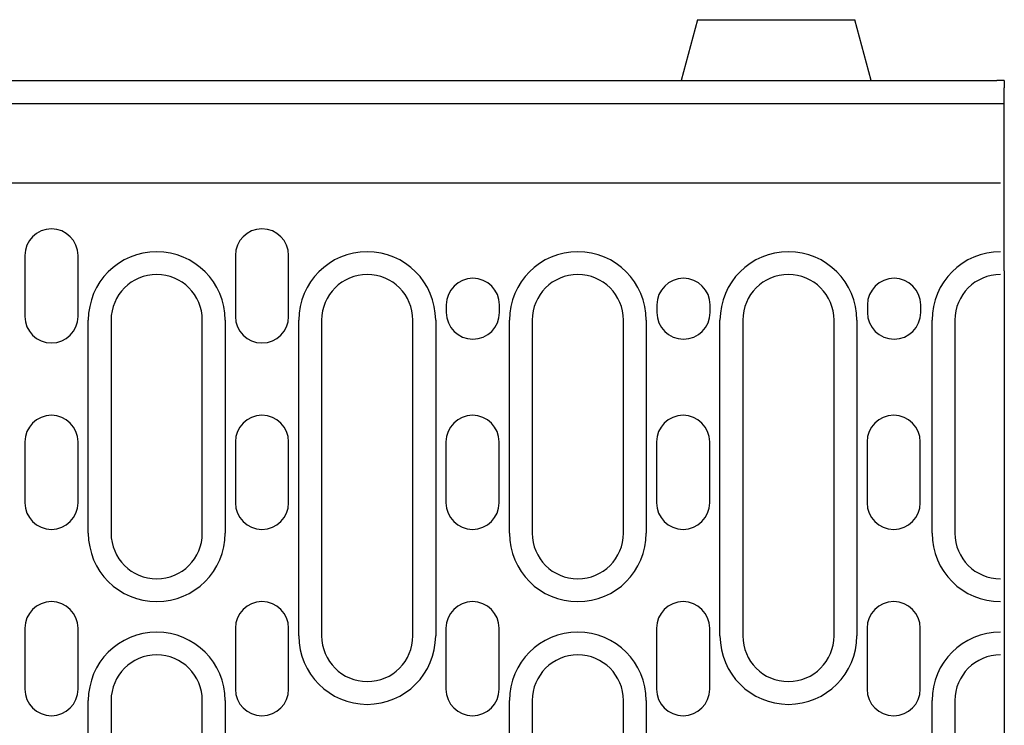
# Model space of a CAD drawing. Units: millimetres. Extents: x 180 to 2280, y -2741 to 229.
# Drawn here: x 1808 to 1938, y -1217 to -1124 of the extents above; entities that cross this region are included whole.
import ezdxf

# ---------------------------------------------------------------- set-up
doc = ezdxf.new("R2010")
doc.units = ezdxf.units.MM
doc.layers.add('DUENN-18', color=94, linetype='Continuous')

msp = doc.modelspace()

# ---------------------------------------------------------------- linework, layer by layer
at = {"layer": 'DUENN-18'}
for p, q in [((1897.52, -1124.33), (1895.37, -1132.33)), ((1897.52, -1124.33), (1918.23, -1124.33)), ((1920.37, -1132.33), (1918.23, -1124.33)), ((1437.87, -1132.33), (1936.87, -1132.33)), ((1937.87, -1132.33), (1936.87, -1132.33)), ((1937.87, -1132.33), (1937.87, -1133.28)), ((1937.87, -1140.44), (1937.87, -1133.28)), ((1437.87, -1135.33), (1937.87, -1135.33)), ((1937.87, -1142.33), (1937.87, -1140.44)), ((1937.87, -1147.33), (1937.87, -1142.33)), ((1937.37, -1145.83), (1699.87, -1145.83)), ((1937.87, -1148.28), (1937.87, -1147.33)), ((1937.87, -1157.33), (1937.87, -1148.28)), ((1809.02, -1155.33), (1809.02, -1163.33)), ((1816.02, -1163.33), (1816.02, -1155.33)), ((1836.72, -1155.33), (1836.72, -1163.33)), ((1843.72, -1163.33), (1843.72, -1155.33)), ((1937.87, -1157.33), (1937.87, -1158.99)), ((1937.87, -1158.99), (1937.87, -1241.58)), ((1864.47, -1161.83), (1864.47, -1162.83)), ((1871.47, -1162.83), (1871.47, -1161.83)), ((1892.17, -1161.83), (1892.17, -1162.83)), ((1899.17, -1162.83), (1899.17, -1161.83)), ((1919.87, -1161.83), (1919.87, -1162.83)), ((1926.87, -1162.83), (1926.87, -1161.83)), ((1817.37, -1191.83), (1817.37, -1163.83)), ((1820.37, -1163.83), (1820.37, -1191.83)), ((1832.37, -1191.83), (1832.37, -1163.83)), ((1835.37, -1163.83), (1835.37, -1191.83)), ((1845.07, -1205.33), (1845.07, -1163.83)), ((1848.07, -1163.83), (1848.07, -1205.33)), ((1860.07, -1205.33), (1860.07, -1163.83)), ((1863.07, -1163.83), (1863.07, -1205.33)), ((1872.77, -1191.83), (1872.77, -1163.83)), ((1875.77, -1163.83), (1875.77, -1191.83)), ((1887.77, -1191.83), (1887.77, -1163.83)), ((1890.77, -1163.83), (1890.77, -1191.83)), ((1900.47, -1205.33), (1900.47, -1163.83)), ((1903.47, -1163.83), (1903.47, -1205.33)), ((1915.47, -1205.33), (1915.47, -1163.83)), ((1918.47, -1163.83), (1918.47, -1205.33)), ((1928.37, -1191.83), (1928.37, -1163.83)), ((1931.37, -1163.83), (1931.37, -1191.83)), ((1809.02, -1179.83), (1809.02, -1187.83)), ((1816.02, -1187.83), (1816.02, -1179.83)), ((1836.72, -1179.83), (1836.72, -1187.83)), ((1843.72, -1187.83), (1843.72, -1179.83)), ((1864.42, -1179.83), (1864.42, -1187.83)), ((1871.42, -1187.83), (1871.42, -1179.83)), ((1892.12, -1179.83), (1892.12, -1187.83)), ((1899.12, -1187.83), (1899.12, -1179.83)), ((1919.82, -1179.83), (1919.82, -1187.83)), ((1926.82, -1187.83), (1926.82, -1179.83)), ((1809.02, -1204.33), (1809.02, -1212.33)), ((1816.02, -1212.33), (1816.02, -1204.33)), ((1836.72, -1204.33), (1836.72, -1212.33)), ((1843.72, -1212.33), (1843.72, -1204.33)), ((1864.42, -1204.33), (1864.42, -1212.33)), ((1871.42, -1212.33), (1871.42, -1204.33)), ((1892.12, -1204.33), (1892.12, -1212.33)), ((1899.12, -1212.33), (1899.12, -1204.33)), ((1919.82, -1204.33), (1919.82, -1212.33)), ((1926.82, -1212.33), (1926.82, -1204.33)), ((1817.37, -1300.83), (1817.37, -1213.83)), ((1820.37, -1213.83), (1820.37, -1300.83)), ((1832.37, -1300.83), (1832.37, -1213.83)), ((1835.37, -1213.83), (1835.37, -1300.83)), ((1872.77, -1300.83), (1872.77, -1213.83)), ((1875.77, -1213.83), (1875.77, -1300.83)), ((1887.77, -1300.83), (1887.77, -1213.83)), ((1890.77, -1213.83), (1890.77, -1300.83)), ((1928.37, -1300.83), (1928.37, -1213.83)), ((1931.37, -1213.83), (1931.37, -1300.83))]:
    msp.add_line(p, q, dxfattribs=at)
for centre, radius, start, end in [((1812.52, -1155.33), 3.5, 0, 180), ((1840.22, -1155.33), 3.5, 0, 180), ((1826.37, -1163.83), 9, 0, 180), ((1854.07, -1163.83), 9, 0, 180), ((1881.77, -1163.83), 9, 0, 180), ((1909.47, -1163.83), 9, 0, 180), ((1937.37, -1163.83), 9, 90, 180), ((1826.37, -1163.83), 6, 0, 180), ((1854.07, -1163.83), 6, 0, 180), ((1881.77, -1163.83), 6, 0, 180), ((1909.47, -1163.83), 6, 0, 180), ((1937.37, -1163.83), 6, 90, 180), ((1867.97, -1161.83), 3.5, 0, 180), ((1895.67, -1161.83), 3.5, 0, 180), ((1923.37, -1161.83), 3.5, 0, 180), ((1867.97, -1162.83), 3.5, 180, 0), ((1895.67, -1162.83), 3.5, 180, 0), ((1923.37, -1162.83), 3.5, 180, 0), ((1812.52, -1163.33), 3.5, 180, 0), ((1840.22, -1163.33), 3.5, 180, 0), ((1812.52, -1179.83), 3.5, 0, 180), ((1840.22, -1179.83), 3.5, 0, 180), ((1867.92, -1179.83), 3.5, 0, 180), ((1895.62, -1179.83), 3.5, 0, 180), ((1923.32, -1179.83), 3.5, 0, 180), ((1812.52, -1187.83), 3.5, 180, 0), ((1840.22, -1187.83), 3.5, 180, 0), ((1867.92, -1187.83), 3.5, 180, 0), ((1895.62, -1187.83), 3.5, 180, 0), ((1923.32, -1187.83), 3.5, 180, 0), ((1826.37, -1191.83), 9, 180, 0), ((1826.37, -1191.83), 6, 180, 0), ((1881.77, -1191.83), 9, 180, 0), ((1881.77, -1191.83), 6, 180, 0), ((1937.37, -1191.83), 9, 180, 270), ((1937.37, -1191.83), 6, 180, 270), ((1812.52, -1204.33), 3.5, 0, 180), ((1840.22, -1204.33), 3.5, 0, 180), ((1867.92, -1204.33), 3.5, 0, 180), ((1895.62, -1204.33), 3.5, 0, 180), ((1923.32, -1204.33), 3.5, 0, 180), ((1826.37, -1213.83), 9, 0, 180), ((1854.07, -1205.33), 9, 180, 0), ((1854.07, -1205.33), 6, 180, 0), ((1881.77, -1213.83), 9, 0, 180), ((1909.47, -1205.33), 9, 180, 0), ((1909.47, -1205.33), 6, 180, 0), ((1937.37, -1213.83), 9, 90, 180), ((1826.37, -1213.83), 6, 0, 180), ((1881.77, -1213.83), 6, 0, 180), ((1937.37, -1213.83), 6, 90, 180), ((1812.52, -1212.33), 3.5, 180, 0), ((1840.22, -1212.33), 3.5, 180, 0), ((1867.92, -1212.33), 3.5, 180, 0), ((1895.62, -1212.33), 3.5, 180, 0), ((1923.32, -1212.33), 3.5, 180, 0)]:
    msp.add_arc(centre, radius, start, end, dxfattribs=at)

doc.saveas('drawing.dxf')
